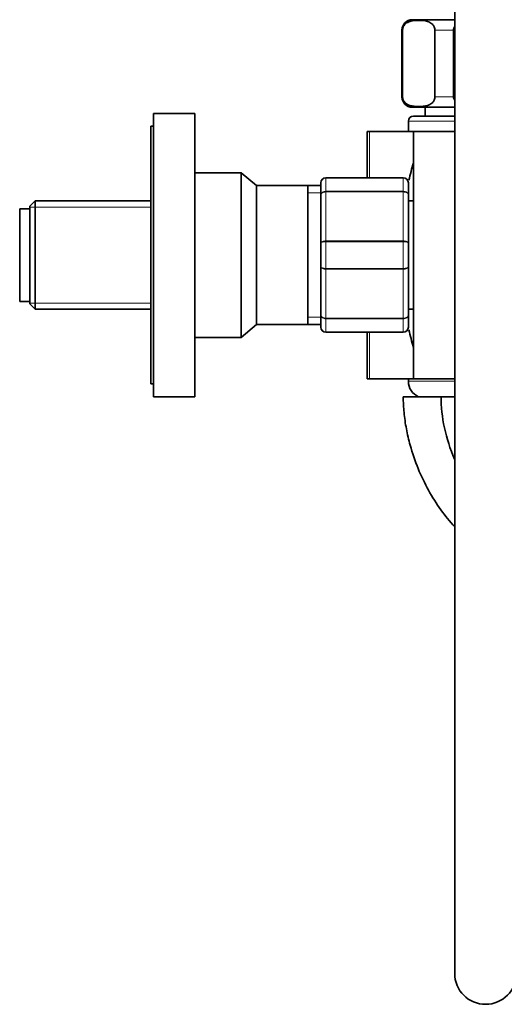
# Model space of a CAD drawing. Units: millimetres. Extents: x -434 to 1362, y 6 to 1164.
# Drawn here: x 696 to 790, y 474 to 666 of the extents above; entities that cross this region are included whole.
import ezdxf

# ---------------------------------------------------------------- set-up
doc = ezdxf.new("R2010")
doc.units = ezdxf.units.MM
doc.layers.add('DV7_Défaut', color=7, linetype='Continuous')
doc.layers.add('Défaut', color=7, linetype='Continuous')

# ---------------------------------------------------------------- blocks, each defined once
blk = doc.blocks.new('SE6')
at = {"layer": 'DV7_Défaut', "color": 7, "lineweight": 35}
for p, q in [((780.61, 692.32), (780.61, 480.49)), ((772.36, 665.67), (780.63, 665.67)), ((770.36, 663.67), (770.36, 650.67)), ((770.5, 650.67), (770.5, 663.67)), ((776.75, 650.67), (776.75, 663.67)), ((780.36, 650.67), (780.36, 663.67)), ((772.36, 648.67), (780.61, 648.67)), ((774.86, 648.67), (774.86, 646.97)), ((722.11, 647.47), (722.11, 592.47)), ((730.11, 647.47), (722.11, 647.47)), ((730.11, 647.47), (730.11, 592.47)), ((780.61, 646.97), (772.61, 646.97)), ((721.61, 644.97), (721.61, 594.97)), ((722.11, 644.97), (721.61, 644.97)), ((771.61, 645.97), (771.61, 643.97)), ((764.06, 643.97), (763.61, 643.97)), ((763.61, 634.97), (763.61, 643.97)), ((772.61, 643.97), (764.06, 643.97)), ((772.61, 643.97), (780.61, 643.97)), ((772.61, 643.97), (772.61, 595.97)), ((739.11, 635.97), (730.11, 635.97)), ((739.11, 603.97), (739.11, 635.97)), ((742.1, 633.48), (739.11, 635.97)), ((755.61, 634.97), (770.61, 634.97)), ((742.1, 606.46), (742.1, 633.48)), ((752.11, 633.48), (742.1, 633.48)), ((752.11, 606.46), (752.11, 633.48)), ((754.61, 633.47), (752.11, 633.47)), ((754.61, 631.64), (754.61, 633.97)), ((771.61, 633.97), (771.61, 631.64)), ((754.61, 622.31), (754.61, 631.64)), ((771.61, 631.64), (771.61, 622.31)), ((699.11, 630.47), (698.11, 629.47)), ((698.11, 629.47), (698.11, 610.47)), ((699.11, 609.47), (699.11, 630.47)), ((721.61, 630.47), (699.11, 630.47)), ((772.61, 630.47), (771.61, 630.47)), ((696.11, 628.97), (696.11, 610.97)), ((698.11, 628.97), (696.11, 628.97)), ((754.61, 617.64), (754.61, 622.31)), ((771.61, 622.31), (771.61, 617.64)), ((754.61, 608.31), (754.61, 617.64)), ((771.61, 617.64), (771.61, 608.31)), ((696.11, 610.97), (698.11, 610.97)), ((698.11, 610.47), (699.11, 609.47)), ((699.11, 609.47), (721.61, 609.47)), ((754.61, 605.97), (754.61, 608.31)), ((771.61, 609.47), (772.61, 609.47)), ((771.61, 608.31), (771.61, 605.97)), ((739.11, 603.97), (742.1, 606.46)), ((742.1, 606.46), (752.11, 606.46)), ((752.11, 606.47), (754.61, 606.47)), ((770.61, 604.97), (755.61, 604.97)), ((763.61, 595.97), (763.61, 604.97)), ((730.11, 603.97), (739.11, 603.97)), ((721.61, 594.97), (722.11, 594.97)), ((764.06, 595.97), (763.61, 595.97)), ((772.61, 595.97), (764.06, 595.97)), ((771.61, 595.97), (771.61, 595.48)), ((772.61, 595.97), (780.61, 595.97)), ((722.11, 592.47), (730.11, 592.47)), ((777.96, 592.47), (770.61, 592.47)), ((777.96, 592.47), (780.61, 592.47))]:
    blk.add_line(p, q, dxfattribs=at)
at = {"layer": 'DV7_Défaut', "color": 7, "lineweight": 18}
for p, q in [((770.5, 663.67), (770.36, 663.67)), ((776.75, 663.67), (780.36, 663.67)), ((770.5, 650.67), (770.36, 650.67)), ((776.75, 650.67), (780.36, 650.67)), ((780.61, 645.97), (771.61, 645.97)), ((764.06, 634.97), (764.06, 643.97)), ((755.61, 634.94), (755.61, 634.97)), ((755.61, 634.94), (755.61, 632.35)), ((770.61, 634.94), (755.61, 634.94)), ((770.61, 634.94), (770.61, 634.97)), ((770.61, 632.35), (770.61, 634.94)), ((754.61, 632.03), (752.11, 632.03)), ((755.61, 632.35), (770.61, 632.35)), ((755.61, 632.35), (755.61, 632.22)), ((755.61, 632.22), (755.61, 622.73)), ((770.61, 632.22), (755.61, 632.22)), ((770.61, 632.35), (770.61, 632.22)), ((770.61, 622.73), (770.61, 632.22)), ((698.11, 629.29), (721.61, 629.29)), ((755.61, 622.73), (770.61, 622.73)), ((755.61, 622.73), (755.61, 622.56)), ((755.61, 622.56), (755.61, 617.39)), ((770.61, 622.56), (755.61, 622.56)), ((770.61, 622.73), (770.61, 622.56)), ((770.61, 617.39), (770.61, 622.56)), ((755.61, 617.39), (770.61, 617.39)), ((755.61, 617.39), (755.61, 617.22)), ((755.61, 617.22), (755.61, 607.73)), ((770.61, 617.22), (755.61, 617.22)), ((770.61, 617.39), (770.61, 617.22)), ((770.61, 607.73), (770.61, 617.22)), ((698.11, 610.66), (721.61, 610.66)), ((754.61, 607.92), (752.11, 607.92)), ((755.61, 607.73), (770.61, 607.73)), ((755.61, 607.73), (755.61, 607.59)), ((755.61, 607.59), (755.61, 605.01)), ((770.61, 607.59), (755.61, 607.59)), ((770.61, 607.73), (770.61, 607.59)), ((770.61, 605.01), (770.61, 607.59)), ((755.61, 605.01), (770.61, 605.01)), ((755.61, 605.01), (755.61, 604.97)), ((764.06, 595.97), (764.06, 604.97)), ((770.61, 605.01), (770.61, 604.97)), ((780.61, 595.48), (771.61, 595.48))]:
    blk.add_line(p, q, dxfattribs=at)
at = {"layer": 'DV7_Défaut', "color": 7, "lineweight": 35}
for centre, radius, start, end in [((772.36, 663.67), 2, 90, 180), ((772.36, 650.67), 2, 180, 270), ((772.61, 645.97), 1, 90, 180), ((833.93, 619.97), 63.89, 163.6953, 166.8698), ((755.61, 633.97), 1, 90, 180), ((770.61, 633.97), 1, 0, 90), ((755.61, 605.97), 1, 180, 270), ((770.61, 605.97), 1, 270, 0), ((833.93, 619.97), 63.89, 193.126, 196.3047), ((774.87, 595.48), 3.26, 180, 247.3083), ((786.61, 480.49), 6, 180, 0)]:
    blk.add_arc(centre, radius, start, end, dxfattribs=at)
at = {"layer": 'DV7_Défaut', "color": 7, "lineweight": 18}
for centre, start, end in [((755.6, 633.96), 89.0954, 179.0262), ((770.63, 633.96), 0.9738, 90.9046), ((755.6, 605.99), 180.9738, 270.9046), ((770.63, 605.99), 269.0954, 359.0262)]:
    blk.add_arc(centre, 0.985, start, end, dxfattribs=at)
at = {"layer": 'DV7_Défaut', "color": 7, "lineweight": 35}
for points, knots in [([(770.5, 663.67), (770.5, 663.97), (770.59, 664.24), (770.8, 664.62), (770.93, 664.77), (771.34, 665.11), (771.62, 665.23), (772.47, 665.49), (773.05, 665.53), (774.2, 665.53), (774.78, 665.49), (775.64, 665.23), (775.92, 665.1), (776.32, 664.76), (776.45, 664.62), (776.66, 664.23), (776.75, 663.97), (776.75, 663.67)], [0, 0, 0, 0, 0.0625, 0.0625, 0.125, 0.125, 0.25, 0.25, 0.5, 0.5, 0.75, 0.75, 0.875, 0.875, 0.9375, 0.9375, 1, 1, 1, 1]), ([(776.75, 650.67), (776.75, 650.38), (776.66, 650.11), (776.44, 649.72), (776.31, 649.58), (775.91, 649.24), (775.62, 649.12), (774.77, 648.85), (774.19, 648.82), (773.04, 648.82), (772.46, 648.85), (771.61, 649.12), (771.32, 649.25), (770.93, 649.59), (770.8, 649.73), (770.58, 650.12), (770.5, 650.38), (770.5, 650.67)], [0, 0, 0, 0, 0.0625, 0.0625, 0.125, 0.125, 0.25, 0.25, 0.5, 0.5, 0.75, 0.75, 0.875, 0.875, 0.9375, 0.9375, 1, 1, 1, 1]), ([(770.61, 592.47), (770.64, 591.34), (770.71, 589.4), (771.19, 586.19), (772.04, 582.56), (773.41, 578.52), (775.42, 574.3), (777.83, 570.52), (779.66, 568.25), (780.61, 567.2)], [0, 0, 0, 0, 0.111474, 0.226406, 0.342889, 0.516729, 0.685454, 0.847115, 1, 1, 1, 1])]:
    blk.add_open_spline(points, degree=3, knots=knots, dxfattribs=at)
for points in [[(780.36, 663.67), (780.36, 663.89), (780.46, 664.09), (780.6, 664.27)], [(780.6, 650.09), (780.46, 650.26), (780.36, 650.46), (780.36, 650.67)], [(780.57, 580.36), (778.86, 584.29), (777.96, 588.58), (777.96, 592.47)]]:
    blk.add_open_spline(points, degree=3, dxfattribs=at)
at = {"layer": 'DV7_Défaut', "color": 7, "lineweight": 18}
for points in [[(754.61, 631.64), (754.61, 631.73), (754.64, 631.83), (754.74, 632), (754.81, 632.08), (755, 632.21), (755.11, 632.26), (755.35, 632.34), (755.48, 632.35), (755.61, 632.35)], [(755.61, 632.22), (755.48, 632.22), (755.35, 632.2), (755.11, 632.14), (755, 632.1), (754.81, 631.99), (754.74, 631.93), (754.64, 631.79), (754.61, 631.71), (754.61, 631.64)], [(770.61, 632.35), (770.74, 632.35), (770.87, 632.34), (771.12, 632.26), (771.23, 632.21), (771.41, 632.08), (771.49, 632), (771.59, 631.83), (771.61, 631.73), (771.61, 631.64)], [(771.61, 631.64), (771.61, 631.71), (771.59, 631.79), (771.49, 631.93), (771.41, 631.99), (771.23, 632.1), (771.12, 632.14), (770.87, 632.2), (770.74, 632.22), (770.61, 632.22)], [(754.61, 622.31), (754.61, 622.36), (754.64, 622.42), (754.74, 622.52), (754.81, 622.57), (755, 622.65), (755.11, 622.68), (755.35, 622.72), (755.48, 622.73), (755.61, 622.73)], [(755.61, 622.56), (755.48, 622.56), (755.35, 622.55), (755.11, 622.53), (755, 622.51), (754.81, 622.46), (754.74, 622.44), (754.64, 622.38), (754.61, 622.34), (754.61, 622.31)], [(770.61, 622.73), (770.74, 622.73), (770.87, 622.72), (771.12, 622.68), (771.23, 622.65), (771.41, 622.57), (771.49, 622.52), (771.59, 622.42), (771.61, 622.36), (771.61, 622.31)], [(771.61, 622.31), (771.61, 622.34), (771.59, 622.38), (771.49, 622.44), (771.41, 622.46), (771.23, 622.51), (771.12, 622.53), (770.87, 622.55), (770.74, 622.56), (770.61, 622.56)], [(755.61, 617.22), (755.48, 617.22), (755.35, 617.23), (755.11, 617.27), (755, 617.3), (754.81, 617.38), (754.74, 617.43), (754.64, 617.53), (754.61, 617.58), (754.61, 617.64)], [(754.61, 617.64), (754.61, 617.61), (754.64, 617.57), (754.74, 617.51), (754.81, 617.48), (755, 617.44), (755.11, 617.42), (755.35, 617.39), (755.48, 617.39), (755.61, 617.39)], [(771.61, 617.64), (771.61, 617.58), (771.59, 617.53), (771.49, 617.43), (771.41, 617.38), (771.23, 617.3), (771.12, 617.27), (770.87, 617.23), (770.74, 617.22), (770.61, 617.22)], [(770.61, 617.39), (770.74, 617.39), (770.87, 617.39), (771.12, 617.42), (771.23, 617.44), (771.41, 617.48), (771.49, 617.51), (771.59, 617.57), (771.61, 617.61), (771.61, 617.64)], [(755.61, 607.59), (755.48, 607.59), (755.35, 607.61), (755.11, 607.68), (755, 607.74), (754.81, 607.87), (754.74, 607.95), (754.64, 608.12), (754.61, 608.22), (754.61, 608.31)], [(754.61, 608.31), (754.61, 608.23), (754.64, 608.16), (754.74, 608.02), (754.81, 607.95), (755, 607.85), (755.11, 607.8), (755.35, 607.75), (755.48, 607.73), (755.61, 607.73)], [(771.61, 608.31), (771.61, 608.22), (771.59, 608.12), (771.49, 607.95), (771.41, 607.87), (771.23, 607.74), (771.12, 607.68), (770.87, 607.61), (770.74, 607.59), (770.61, 607.59)], [(770.61, 607.73), (770.74, 607.73), (770.87, 607.75), (771.12, 607.8), (771.23, 607.85), (771.41, 607.95), (771.49, 608.02), (771.59, 608.16), (771.61, 608.23), (771.61, 608.31)]]:
    blk.add_open_spline(points, degree=3, knots=[0, 0, 0, 0, 0.25, 0.25, 0.5, 0.5, 0.75, 0.75, 1, 1, 1, 1], dxfattribs=at)

msp = doc.modelspace()

# ---------------------------------------------------------------- block references
at = {"layer": 'Défaut'}
msp.add_blockref('SE6', (0, 0), dxfattribs=at)

doc.saveas('drawing.dxf')
